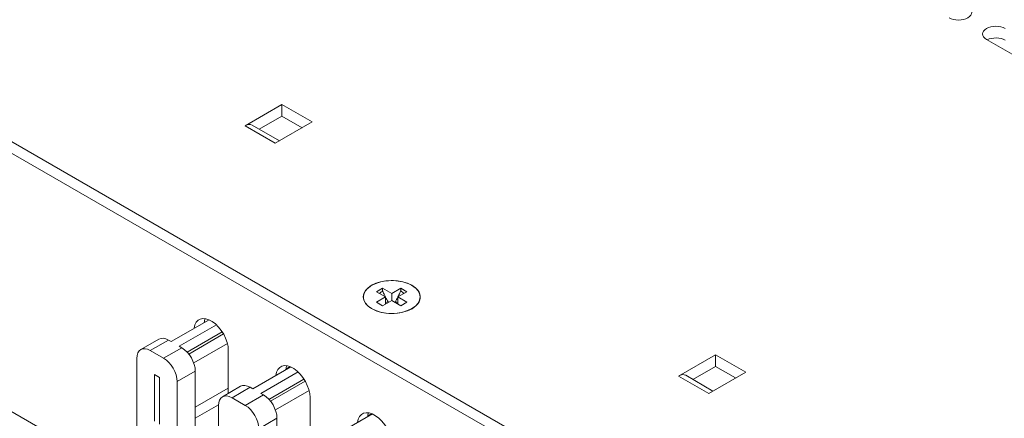
# Model space of a CAD drawing. Units: inches. Extents: x -12.6 to 57.2, y 0 to 23.8.
# Drawn here: x 40.3 to 43.7, y 6.4 to 7.8 of the extents above; entities that cross this region are included whole.
import ezdxf

# ---------------------------------------------------------------- set-up
doc = ezdxf.new("R2010")
doc.units = ezdxf.units.IN
doc.header["$MEASUREMENT"] = 0
doc.layers.add('ISO', color=70, linetype='Continuous')

# ---------------------------------------------------------------- blocks, each defined once
blk = doc.blocks.new('A$C79E042CA')
at = {"color": 0, "linetype": 'Continuous', "lineweight": 0, "extrusion": (1.11022e-16, 0.816497, 0.57735)}
for p, q in [((11.9791, -5.5199), (-0.0418, 1.4203)), ((-0.0241, 1.3693), (11.9614, -5.5505)), ((5.6161, 0.4858), (5.2074, 0.7218)), ((2.6076, 0.4187), (2.737, 0.4934)), ((2.737, 0.4526), (2.737, 0.4934)), ((2.737, 0.4934), (2.843, 0.4322)), ((2.737, 0.4526), (2.6576, 0.4068)), ((2.8077, 0.4118), (2.737, 0.4526)), ((2.7136, 0.3575), (2.6076, 0.4187)), ((2.7283, 0.3659), (2.6326, 0.4212)), ((2.843, 0.4322), (2.7136, 0.3575)), ((3.0689, -0.1633), (3.0901, -0.1511)), ((3.1007, -0.1817), (3.0689, -0.1633)), ((3.0901, -0.1511), (3.0901, -0.1601)), ((3.0901, -0.1511), (3.1219, -0.1694)), ((3.1219, -0.1694), (3.1537, -0.1511)), ((3.1219, -0.1939), (3.1219, -0.1694)), ((3.1749, -0.1633), (3.1431, -0.1817)), ((3.1537, -0.1511), (3.1749, -0.1633)), ((3.1537, -0.1511), (3.1537, -0.1601)), ((3.0689, -0.2001), (3.1007, -0.1817)), ((3.0901, -0.2123), (3.0689, -0.2001)), ((3.1219, -0.1939), (3.0901, -0.2123)), ((3.1007, -0.1817), (3.1007, -0.2062)), ((3.1091, -0.1988), (3.1113, -0.2001)), ((3.1537, -0.2123), (3.1219, -0.1939)), ((3.1325, -0.2001), (3.1348, -0.1988)), ((3.1431, -0.1817), (3.1431, -0.2062)), ((3.1431, -0.1817), (3.1749, -0.2001)), ((3.1749, -0.2001), (3.1537, -0.2123)), ((2.4815, -0.2616), (2.3484, -0.3384)), ((2.3767, -0.3547), (2.5074, -0.2793)), ((2.4049, -0.3756), (2.528, -0.3045)), ((2.3058, -0.3297), (2.2421, -0.3665)), ((2.3393, -0.3331), (2.2756, -0.3698)), ((2.3484, -0.3384), (2.3393, -0.3331)), ((2.5322, -0.3115), (2.4103, -0.3819)), ((2.5457, -0.3445), (2.4276, -0.4127)), ((2.2756, -0.3698), (2.3223, -0.3967)), ((2.3859, -0.36), (2.3223, -0.3967)), ((2.3859, -0.36), (2.3767, -0.3547)), ((2.5491, -0.3695), (2.5491, -0.5199)), ((2.2282, -0.9001), (2.2282, -0.3971)), ((4.1278, -0.459), (4.2572, -0.3843)), ((4.2572, -0.4251), (4.2572, -0.3843)), ((4.2572, -0.3843), (4.3633, -0.4455)), ((2.4333, -0.4421), (2.3697, -0.4788)), ((2.4333, -0.945), (2.4333, -0.4421)), ((2.7678, -0.4269), (2.6348, -0.5037)), ((2.6631, -0.52), (2.7937, -0.4446)), ((2.7606, -0.4292), (2.7514, -0.4345)), ((4.2572, -0.4251), (4.1778, -0.471)), ((4.3633, -0.4455), (4.2339, -0.5202)), ((4.328, -0.4659), (4.2572, -0.4251)), ((2.3078, -0.4643), (2.2901, -0.4541)), ((2.2901, -0.4541), (2.2901, -0.6174)), ((2.3078, -0.6276), (2.3078, -0.4643)), ((2.3697, -0.4788), (2.3697, -0.9818)), ((2.6913, -0.5409), (2.8144, -0.4698)), ((2.8186, -0.4768), (2.6967, -0.5472)), ((4.2339, -0.5202), (4.1278, -0.459)), ((4.2485, -0.5118), (4.1528, -0.4565)), ((2.5491, -0.5013), (2.4333, -0.5682)), ((2.5921, -0.4951), (2.5285, -0.5318)), ((2.6256, -0.4984), (2.562, -0.5351)), ((2.6348, -0.5037), (2.6256, -0.4984)), ((2.8321, -0.5098), (2.714, -0.578)), ((1.6934, -0.5286), (2.0425, -0.7302)), ((2.562, -0.5351), (2.6087, -0.5621)), ((2.6723, -0.5253), (2.6087, -0.5621)), ((2.6723, -0.5253), (2.6631, -0.52)), ((2.8355, -0.5348), (2.8355, -0.6852)), ((2.5147, -0.5596), (2.4333, -0.6066)), ((2.5146, -1.0654), (2.5146, -0.5625)), ((2.7197, -0.6074), (2.656, -0.6441)), ((2.7197, -1.1104), (2.7197, -0.6074)), ((3.0542, -0.5922), (2.9212, -0.669)), ((3.047, -0.5946), (3.0378, -0.5999))]:
    blk.add_line(p, q, dxfattribs=at)
at = {"color": 0, "linetype": 'Continuous', "lineweight": 0}
for centre, major_axis, start_param, end_param in [((5.1095, 0.8163), (0.0465, 0), 3.926991, 7.068583), ((5.2403, 0.7408), (-0.0465, 0), 3.926991, 7.068583), ((5.2403, 0.6999), (-0.0465, 0), 3.926991, 5.422447), ((2.6076, 0.3779), (0.025, 0.0433), 0, 0.785398), ((2.489, -0.3348), (-0.0425, 0.0736), 3.926991, 6.94269), ((2.5244, -0.3144), (-0.0425, 0.0736), 0.428982, 0.659505), ((2.3393, -0.3878), (-0.0335, 0.058), 5.497787, 6.283185), ((2.2756, -0.4245), (-0.0335, 0.058), 5.497787, 7.068583), ((2.3859, -0.4147), (-0.0335, 0.058), 3.926991, 5.497787), ((2.3223, -0.4514), (0.0335, -0.058), 0.785398, 2.356194), ((2.7754, -0.5001), (-0.0425, 0.0736), 3.926991, 6.94269), ((2.8108, -0.4797), (-0.0425, 0.0736), 0.428982, 0.659505), ((2.7706, -0.4465), (-0.01, 0.0173), 5.878532, 6.283185), ((4.1278, -0.4998), (0.025, 0.0433), 0, 0.785398), ((2.6256, -0.5531), (-0.0335, 0.058), 5.497787, 6.283185), ((2.562, -0.5898), (-0.0335, 0.058), 5.497787, 7.068583), ((2.6723, -0.58), (-0.0335, 0.058), 3.926991, 5.497787), ((2.6087, -0.6168), (0.0335, -0.058), 0.785398, 2.356194), ((3.0618, -0.6654), (-0.0425, 0.0736), 3.926991, 6.94269), ((3.0971, -0.645), (-0.0425, 0.0736), 0.428982, 0.659505), ((3.057, -0.6119), (-0.01, 0.0173), 5.878532, 6.283185)]:
    blk.add_ellipse(centre, major_axis=major_axis, ratio=0.57735, start_param=start_param, end_param=end_param, dxfattribs=at)
blk.add_ellipse((3.1219, -0.1817), major_axis=(-0.1, 0), ratio=0.57735, dxfattribs=at)
for points, knots in [([(3.1933, -0.2229), (3.1743, -0.2338), (3.1475, -0.2401), (3.1206, -0.2398), (3.097, -0.2395), (3.0736, -0.2342), (3.0559, -0.2251), (3.0256, -0.2094), (3.0146, -0.1825), (3.0297, -0.1607), (3.0409, -0.1444), (3.0656, -0.1315), (3.0947, -0.1266), (3.1164, -0.123), (3.1401, -0.1238), (3.1609, -0.1288), (3.1915, -0.1361), (3.2148, -0.1527), (3.2209, -0.1715), (3.2268, -0.1899), (3.2161, -0.2097), (3.1933, -0.2229)], [0, 0, 0, 0, 0.128072, 0.128072, 0.128072, 0.241106, 0.241106, 0.241106, 0.435492, 0.435492, 0.435492, 0.580088, 0.580088, 0.580088, 0.687646, 0.687646, 0.687646, 0.845731, 0.845731, 0.845731, 1, 1, 1, 1]), ([(3.0901, -0.1601), (3.0899, -0.1603), (3.0897, -0.1605), (3.0877, -0.1624), (3.0859, -0.164), (3.0832, -0.1661), (3.0823, -0.1668), (3.0808, -0.1678), (3.0801, -0.1681), (3.0792, -0.1687), (3.0789, -0.1688), (3.0787, -0.169)], [-0.03489291, -0.03489291, -0.03489291, -0.03489291, -0.03432642, -0.03432642, -0.02817044, -0.02817044, -0.02523217, -0.02523217, -0.02315406, -0.02315406, -0.02226765, -0.02226765, -0.02226765, -0.02226765]), ([(3.1002, -0.1814), (3.0971, -0.1753), (3.0942, -0.1694), (3.0911, -0.1625), (3.0905, -0.1611), (3.0901, -0.1601)], [-0.013761681, -0.013761681, -0.013761681, -0.013761681, -0.010335868, -0.010335868, -0.00913547, -0.00913547, -0.00913547, -0.00913547]), ([(3.1537, -0.1601), (3.1536, -0.1604), (3.1535, -0.1607), (3.1514, -0.1655), (3.1493, -0.17), (3.1461, -0.1765), (3.1449, -0.1789), (3.1437, -0.1814)], [-0.04173182, -0.04173182, -0.04173182, -0.04173182, -0.04107266, -0.04107266, -0.0319874, -0.0319874, -0.02741394, -0.02741394, -0.02741394, -0.02741394]), ([(3.1652, -0.169), (3.1649, -0.1688), (3.1646, -0.1687), (3.1637, -0.1681), (3.1631, -0.1677), (3.1615, -0.1667), (3.1606, -0.1661), (3.1577, -0.1639), (3.1557, -0.1621), (3.1537, -0.1601)], [-0.02405238, -0.02405238, -0.02405238, -0.02405238, -0.02315406, -0.02315406, -0.0210739, -0.0210739, -0.01812577, -0.01812577, -0.01132853, -0.01132853, -0.01132853, -0.01132853]), ([(3.1348, -0.1988), (3.1368, -0.1992), (3.1387, -0.1997), (3.1414, -0.2007), (3.1423, -0.201), (3.1431, -0.2013)], [-0.049082092, -0.049082092, -0.049082092, -0.049082092, -0.042669473, -0.042669473, -0.03954778, -0.03954778, -0.03954778, -0.03954778])]:
    blk.add_open_spline(points, degree=3, knots=knots, dxfattribs=at)
for points in [[(3.1091, -0.1988), (3.1064, -0.1936), (3.1035, -0.188), (3.1007, -0.1824)], [(3.1007, -0.2013), (3.1033, -0.2003), (3.1061, -0.1994), (3.1091, -0.1988)], [(3.1431, -0.1824), (3.1403, -0.1881), (3.1372, -0.194), (3.1348, -0.1988)], [(3.1926, -0.2225), (3.1926, -0.2228), (3.1926, -0.223), (3.1927, -0.2233)]]:
    blk.add_open_spline(points, degree=3, dxfattribs=at)

msp = doc.modelspace()

# ---------------------------------------------------------------- block references
at = {"layer": 'ISO'}
msp.add_blockref('A$C79E042CA', (38.477, 6.96018), dxfattribs=at)

doc.saveas('drawing.dxf')
